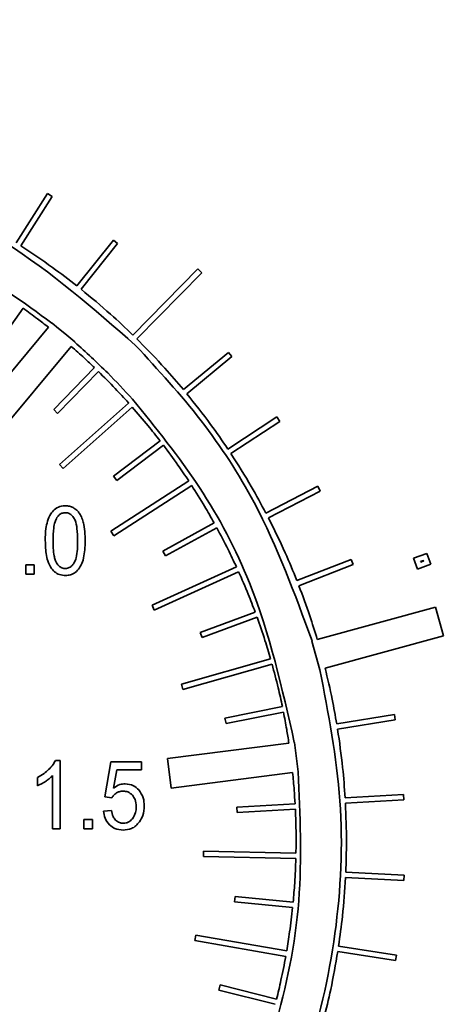
# Model space of a CAD drawing. Units: inches. Extents: x 0.5 to 33.5, y 0.5 to 21.
# Drawn here: x 30.3 to 30.5, y 11.8 to 12.3 of the extents above; entities that cross this region are included whole.
import ezdxf

# ---------------------------------------------------------------- set-up
doc = ezdxf.new("R2010")
doc.units = ezdxf.units.IN
doc.header["$MEASUREMENT"] = 0

msp = doc.modelspace()

# ---------------------------------------------------------------- linework, layer by layer
at = {"color": 7, "linetype": 'Continuous', "lineweight": 35}
for p, q in [((30.32986, 12.16942), (30.34423, 12.192)), ((30.33197, 12.16808), (30.34634, 12.19065)), ((30.34423, 12.192), (30.34634, 12.19065)), ((30.37437, 12.17071), (30.35771, 12.14973)), ((30.37633, 12.16916), (30.35966, 12.14818)), ((30.37437, 12.17071), (30.37633, 12.16916)), ((30.38331, 12.12725), (30.413, 12.15755)), ((30.38509, 12.1255), (30.41479, 12.1558)), ((30.413, 12.15755), (30.41479, 12.1558)), ((30.33311, 12.13955), (30.31755, 12.11768)), ((30.3463, 12.13274), (30.34627, 12.1327)), ((30.3493, 12.13025), (30.3463, 12.13274)), ((30.34467, 12.13078), (30.3088, 12.08777)), ((30.3493, 12.13025), (30.35211, 12.12792)), ((30.35677, 12.12406), (30.35211, 12.12792)), ((30.35671, 12.12398), (30.35677, 12.12406)), ((30.31926, 12.07901), (30.35511, 12.12206)), ((30.40643, 12.10226), (30.42706, 12.1193)), ((30.42706, 12.1193), (30.42865, 12.11738)), ((30.40802, 12.10033), (30.42865, 12.11738)), ((30.36572, 12.11232), (30.34709, 12.0931)), ((30.36751, 12.11058), (30.34889, 12.09136)), ((30.38137, 12.09609), (30.34973, 12.06803)), ((30.34889, 12.09136), (30.34709, 12.0931)), ((30.38303, 12.09422), (30.35139, 12.06615)), ((30.42679, 12.07503), (30.44911, 12.08973)), ((30.42817, 12.07294), (30.45048, 12.08764)), ((30.44911, 12.08973), (30.45048, 12.08764)), ((30.39573, 12.07884), (30.37445, 12.0626)), ((30.39725, 12.07685), (30.37597, 12.06061)), ((30.35139, 12.06615), (30.34973, 12.06803)), ((30.40885, 12.06045), (30.37328, 12.03737)), ((30.37597, 12.06061), (30.37445, 12.0626)), ((30.41021, 12.05836), (30.37464, 12.03528)), ((30.44419, 12.04574), (30.4679, 12.05799)), ((30.44534, 12.04352), (30.46905, 12.05577)), ((30.4679, 12.05799), (30.46905, 12.05577)), ((30.37464, 12.03528), (30.37328, 12.03737)), ((30.42049, 12.04121), (30.39697, 12.02833)), ((30.4217, 12.03902), (30.39818, 12.02613)), ((30.39818, 12.02613), (30.39697, 12.02833)), ((30.45837, 12.01479), (30.48323, 12.0245)), ((30.48323, 12.0245), (30.48414, 12.02218)), ((30.51784, 12.02715), (30.51174, 12.02501)), ((30.51174, 12.02501), (30.51348, 12.02006)), ((30.51633, 12.02397), (30.51493, 12.02348)), ((30.515, 12.02329), (30.51639, 12.0238)), ((30.51639, 12.0238), (30.51633, 12.02397)), ((30.51959, 12.02232), (30.51784, 12.02715)), ((30.33426, 12.02207), (30.33818, 12.02207)), ((30.33426, 12.01771), (30.33426, 12.02207)), ((30.33818, 12.02207), (30.33818, 12.01771)), ((30.43066, 12.02115), (30.39206, 12.00357)), ((30.45929, 12.01246), (30.48414, 12.02218)), ((30.51348, 12.02006), (30.51959, 12.02232)), ((30.51493, 12.02348), (30.515, 12.02329)), ((30.33818, 12.01771), (30.33426, 12.01771)), ((30.43169, 12.01888), (30.39309, 12.0013)), ((30.39309, 12.0013), (30.39206, 12.00357)), ((30.52177, 12.00267), (30.46769, 11.98781)), ((30.52537, 11.98953), (30.52177, 12.00267)), ((30.43929, 12.00035), (30.41409, 11.99111)), ((30.44015, 11.99801), (30.41495, 11.98876)), ((30.41495, 11.98876), (30.41409, 11.99111)), ((30.47128, 11.97467), (30.52537, 11.98953)), ((30.46529, 11.98716), (30.46526, 11.98715)), ((30.46526, 11.98715), (30.46887, 11.97401)), ((30.44631, 11.97899), (30.4055, 11.96739)), ((30.44699, 11.97659), (30.40618, 11.96498)), ((30.46887, 11.97401), (30.46888, 11.97401)), ((30.40618, 11.96498), (30.4055, 11.96739)), ((30.45172, 11.95709), (30.42545, 11.95179)), ((30.42595, 11.94934), (30.42545, 11.95179)), ((30.45222, 11.95464), (30.42595, 11.94934)), ((30.47659, 11.94922), (30.503, 11.95353)), ((30.503, 11.95353), (30.5034, 11.95106)), ((30.477, 11.94675), (30.5034, 11.95106)), ((30.4547, 11.94038), (30.39916, 11.93331)), ((30.45727, 11.94071), (30.45718, 11.9407)), ((30.45897, 11.92726), (30.45727, 11.94071)), ((30.34783, 11.93244), (30.35006, 11.93244)), ((30.35006, 11.93244), (30.35006, 11.90109)), ((30.37046, 11.91585), (30.37319, 11.93188)), ((30.37319, 11.93188), (30.38719, 11.93188)), ((30.38719, 11.93188), (30.38719, 11.92822)), ((30.39916, 11.93331), (30.40087, 11.91979)), ((30.33968, 11.9209), (30.33968, 11.9246)), ((30.3466, 11.90109), (30.3466, 11.92552)), ((30.37596, 11.92822), (30.37444, 11.91983)), ((30.38719, 11.92822), (30.37596, 11.92822)), ((30.40087, 11.91979), (30.4564, 11.92693)), ((30.45887, 11.92725), (30.45897, 11.92726)), ((30.3737, 11.91538), (30.37046, 11.91585)), ((30.48044, 11.91535), (30.50716, 11.91688)), ((30.50716, 11.91688), (30.5073, 11.91438)), ((30.45753, 11.91257), (30.43084, 11.91112)), ((30.43098, 11.90862), (30.43084, 11.91112)), ((30.48058, 11.91286), (30.5073, 11.91438)), ((30.36985, 11.90927), (30.37347, 11.90961)), ((30.45766, 11.91008), (30.43098, 11.90862)), ((30.36085, 11.90109), (30.36085, 11.90546)), ((30.36085, 11.90546), (30.36479, 11.90546)), ((30.36479, 11.90546), (30.36479, 11.90109)), ((30.35006, 11.90109), (30.3466, 11.90109)), ((30.36479, 11.90109), (30.36085, 11.90109)), ((30.4156, 11.88848), (30.41566, 11.89098)), ((30.45787, 11.88754), (30.4156, 11.88848)), ((30.45793, 11.89004), (30.41566, 11.89098)), ((30.48073, 11.88133), (30.5075, 11.88001)), ((30.5075, 11.88001), (30.50737, 11.87751)), ((30.48061, 11.87884), (30.50737, 11.87751)), ((30.42981, 11.86772), (30.43006, 11.87021)), ((30.4564, 11.86508), (30.42981, 11.86772)), ((30.45665, 11.86756), (30.43006, 11.87021)), ((30.41167, 11.85003), (30.4121, 11.85249)), ((30.45369, 11.84522), (30.4121, 11.85249)), ((30.45326, 11.84276), (30.41167, 11.85003)), ((30.47707, 11.84496), (30.50349, 11.84085)), ((30.47745, 11.84743), (30.50388, 11.84333)), ((30.50388, 11.84333), (30.50349, 11.84085)), ((30.42262, 11.82734), (30.42323, 11.82976)), ((30.44848, 11.8208), (30.42262, 11.82734)), ((30.44909, 11.82323), (30.42323, 11.82976))]:
    msp.add_line(p, q, dxfattribs=at)
for radius in [0.6725, 0.66301, 0.61872, 0.59796, 0.55]:
    msp.add_circle((30.15757, 11.89563), radius, dxfattribs=at)
for points, knots in [([(30.23854, 12.20621), (30.2534, 12.20165), (30.28331, 12.19246), (30.3342, 12.16649), (30.36532, 12.13931), (30.38454, 12.12253)], [0, 0, 0, 0, 0.274018, 0.55166, 1, 1, 1, 1]), ([(30.14785, 12.19842), (30.16758, 12.19795), (30.2071, 12.197), (30.26063, 12.18202), (30.30766, 12.16072), (30.33333, 12.14209), (30.34627, 12.1327)], [0, 0, 0, 0, 0.276772, 0.554658, 0.775449, 1, 1, 1, 1]), ([(30.33197, 12.16808), (30.33688, 12.16484), (30.34568, 12.15902), (30.35402, 12.15258), (30.35771, 12.14973)], [0, 0, 0, 0, 0.558018, 1, 1, 1, 1]), ([(30.35966, 12.14818), (30.36419, 12.14444), (30.37232, 12.13774), (30.37994, 12.13047), (30.38331, 12.12725)], [0, 0, 0, 0, 0.5575242, 1, 1, 1, 1]), ([(30.33311, 12.13955), (30.33529, 12.13796), (30.3392, 12.1351), (30.34299, 12.1321), (30.34467, 12.13078)], [0, 0, 0, 0, 0.55908, 1, 1, 1, 1]), ([(30.35671, 12.12398), (30.36181, 12.11936), (30.37099, 12.11106), (30.37937, 12.10196), (30.38309, 12.09792)], [0, 0, 0, 0, 0.5568907, 1, 1, 1, 1]), ([(30.38509, 12.1255), (30.38532, 12.12527), (30.38573, 12.12487), (30.38613, 12.12447), (30.38631, 12.12429)], [0, 0, 0, 0, 0.559852, 1, 1, 1, 1]), ([(30.38631, 12.12429), (30.39021, 12.12029), (30.39716, 12.11316), (30.40361, 12.10558), (30.40643, 12.10226)], [0, 0, 0, 0, 0.562365, 1, 1, 1, 1]), ([(30.35511, 12.12206), (30.35711, 12.12028), (30.36071, 12.11709), (30.36419, 12.11378), (30.36572, 12.11232)], [0, 0, 0, 0, 0.559106, 1, 1, 1, 1]), ([(30.38454, 12.12253), (30.39487, 12.11129), (30.41528, 12.08909), (30.44438, 12.04432), (30.4574, 12.00873), (30.46529, 11.98716)], [0, 0, 0, 0, 0.287584, 0.568252, 1, 1, 1, 1]), ([(30.36751, 12.11058), (30.37013, 12.10798), (30.37481, 12.10331), (30.37926, 12.09842), (30.38123, 12.09626)], [0, 0, 0, 0, 0.557537, 1, 1, 1, 1]), ([(30.40802, 12.10033), (30.41171, 12.09572), (30.41826, 12.0875), (30.42419, 12.07883), (30.42679, 12.07503)], [0, 0, 0, 0, 0.562011, 1, 1, 1, 1]), ([(30.38123, 12.09626), (30.38125, 12.09622), (30.3813, 12.09617), (30.38135, 12.09612), (30.38137, 12.09609)], [0, 0, 0, 0, 0.560021, 1, 1, 1, 1]), ([(30.38309, 12.09792), (30.39376, 12.08478), (30.41481, 12.05885), (30.44244, 12.00644), (30.45161, 11.9655), (30.45718, 11.9407)], [0, 0, 0, 0, 0.28816, 0.568649, 1, 1, 1, 1]), ([(30.38303, 12.09422), (30.38548, 12.0914), (30.38983, 12.08637), (30.39393, 12.08113), (30.39573, 12.07884)], [0, 0, 0, 0, 0.561727, 1, 1, 1, 1]), ([(30.39725, 12.07685), (30.39949, 12.07383), (30.40349, 12.06846), (30.40721, 12.06289), (30.40885, 12.06045)], [0, 0, 0, 0, 0.561492, 1, 1, 1, 1]), ([(30.42817, 12.07294), (30.43135, 12.06796), (30.43701, 12.05908), (30.442, 12.0498), (30.44419, 12.04574)], [0, 0, 0, 0, 0.5615509, 1, 1, 1, 1]), ([(30.41021, 12.05836), (30.41221, 12.0552), (30.41578, 12.04957), (30.41906, 12.04376), (30.42049, 12.04121)], [0, 0, 0, 0, 0.561249, 1, 1, 1, 1]), ([(30.34424, 12.04202), (30.34465, 12.04317), (30.34533, 12.04512), (30.34673, 12.04662), (30.3473, 12.04723)], [0, 0, 0, 0, 0.592168, 1, 1, 1, 1]), ([(30.3473, 12.04723), (30.34813, 12.04781), (30.34981, 12.04897), (30.35252, 12.04915), (30.35474, 12.04885), (30.35582, 12.04831), (30.35635, 12.04805)], [0, 0, 0, 0, 0.309314, 0.626148, 0.81801, 1, 1, 1, 1]), ([(30.35635, 12.04805), (30.35696, 12.04762), (30.35809, 12.04681), (30.35883, 12.04566), (30.35916, 12.04513)], [0, 0, 0, 0, 0.54532, 1, 1, 1, 1]), ([(30.34322, 12.03311), (30.34325, 12.03496), (30.34329, 12.03797), (30.34398, 12.0409), (30.34424, 12.04202)], [0, 0, 0, 0, 0.615087, 1, 1, 1, 1]), ([(30.34855, 12.04365), (30.34824, 12.043), (30.34752, 12.04151), (30.34689, 12.03793), (30.34682, 12.03506), (30.34677, 12.03311)], [0, 0, 0, 0, 0.199673, 0.458879, 1, 1, 1, 1]), ([(30.34839, 12.02287), (30.34879, 12.02232), (30.34953, 12.02128), (30.3512, 12.02036), (30.35298, 12.02024), (30.35454, 12.02083), (30.35572, 12.0219), (30.35673, 12.02331), (30.35792, 12.02707), (30.35807, 12.03234), (30.35787, 12.03809), (30.35725, 12.04191), (30.35595, 12.0441), (30.35461, 12.04536), (30.35295, 12.04597), (30.35122, 12.04587), (30.34961, 12.04508), (30.34892, 12.04414), (30.34855, 12.04365)], [0, 0, 0, 0, 0.0505751, 0.0938865, 0.1367719, 0.179268, 0.2139887, 0.2542349, 0.3071111, 0.5038466, 0.6419892, 0.7370392, 0.7872466, 0.8286449, 0.871588, 0.9142942, 0.9549932, 1, 1, 1, 1]), ([(30.35916, 12.04513), (30.35956, 12.04434), (30.36031, 12.04286), (30.36072, 12.04125), (30.36091, 12.04049)], [0, 0, 0, 0, 0.529533, 1, 1, 1, 1]), ([(30.44534, 12.04352), (30.44797, 12.03823), (30.45265, 12.02881), (30.45663, 12.01906), (30.45837, 12.01479)], [0, 0, 0, 0, 0.561137, 1, 1, 1, 1]), ([(30.36091, 12.04049), (30.36127, 12.0376), (30.36196, 12.03215), (30.36098, 12.02676), (30.36053, 12.02424)], [0, 0, 0, 0, 0.531856, 1, 1, 1, 1]), ([(30.4217, 12.03902), (30.42345, 12.03572), (30.42659, 12.02984), (30.42942, 12.0238), (30.43066, 12.02115)], [0, 0, 0, 0, 0.561027, 1, 1, 1, 1]), ([(30.346, 12.02041), (30.34552, 12.02125), (30.34445, 12.02309), (30.34342, 12.02741), (30.3433, 12.03084), (30.34322, 12.03311)], [0, 0, 0, 0, 0.219828, 0.482321, 1, 1, 1, 1]), ([(30.34677, 12.03311), (30.34682, 12.03077), (30.34688, 12.02778), (30.34764, 12.02435), (30.34816, 12.02332), (30.34839, 12.02287)], [0, 0, 0, 0, 0.671393, 0.85575, 1, 1, 1, 1]), ([(30.36053, 12.02424), (30.36016, 12.02321), (30.35947, 12.02129), (30.35765, 12.01893), (30.35543, 12.01756), (30.35295, 12.01709), (30.35044, 12.01723), (30.34782, 12.01829), (30.34662, 12.01969), (30.346, 12.02041)], [0, 0, 0, 0, 0.17067, 0.319989, 0.460323, 0.570989, 0.711687, 0.853098, 1, 1, 1, 1]), ([(30.43169, 12.01888), (30.4332, 12.01545), (30.43588, 12.00933), (30.43825, 12.00309), (30.43929, 12.00035)], [0, 0, 0, 0, 0.560823, 1, 1, 1, 1]), ([(30.45929, 12.01246), (30.46099, 12.0079), (30.46403, 11.99976), (30.46657, 11.99146), (30.46769, 11.98781)], [0, 0, 0, 0, 0.560671, 1, 1, 1, 1]), ([(30.44015, 11.99801), (30.44139, 11.99448), (30.44359, 11.98819), (30.44548, 11.9818), (30.44631, 11.97899)], [0, 0, 0, 0, 0.560636, 1, 1, 1, 1]), ([(30.44699, 11.97659), (30.44797, 11.97297), (30.4497, 11.96651), (30.45111, 11.95997), (30.45172, 11.95709)], [0, 0, 0, 0, 0.560472, 1, 1, 1, 1]), ([(30.47128, 11.97467), (30.47241, 11.96995), (30.47443, 11.96151), (30.47593, 11.95297), (30.47659, 11.94922)], [0, 0, 0, 0, 0.560383, 1, 1, 1, 1]), ([(30.46888, 11.97401), (30.47274, 11.95406), (30.48044, 11.91418), (30.47755, 11.85285), (30.46295, 11.78946), (30.43382, 11.72501), (30.40114, 11.68765), (30.38454, 11.66867)], [0, 0, 0, 0, 0.183865, 0.367366, 0.551764, 0.772258, 1, 1, 1, 1]), ([(30.45222, 11.95464), (30.45273, 11.95199), (30.45364, 11.94725), (30.45438, 11.94248), (30.4547, 11.94038)], [0, 0, 0, 0, 0.560247, 1, 1, 1, 1]), ([(30.477, 11.94675), (30.47784, 11.94091), (30.47936, 11.93048), (30.48011, 11.91998), (30.48044, 11.91535)], [0, 0, 0, 0, 0.560226, 1, 1, 1, 1]), ([(30.34475, 11.92826), (30.34548, 11.92902), (30.34668, 11.93028), (30.3475, 11.93182), (30.34783, 11.93244)], [0, 0, 0, 0, 0.5997305, 1, 1, 1, 1]), ([(30.33968, 11.9246), (30.34072, 11.92519), (30.34254, 11.92623), (30.34409, 11.92765), (30.34475, 11.92826)], [0, 0, 0, 0, 0.568135, 1, 1, 1, 1]), ([(30.3466, 11.92552), (30.34606, 11.92501), (30.34505, 11.92404), (30.34388, 11.92325), (30.34332, 11.92288)], [0, 0, 0, 0, 0.5246152, 1, 1, 1, 1]), ([(30.45887, 11.92725), (30.4598, 11.9075), (30.46166, 11.86795), (30.4505, 11.81348), (30.43266, 11.76511), (30.41602, 11.73821), (30.40763, 11.72466)], [0, 0, 0, 0, 0.277475, 0.5556, 0.776185, 1, 1, 1, 1]), ([(30.4564, 11.92693), (30.45665, 11.92425), (30.45712, 11.91947), (30.4574, 11.91468), (30.45753, 11.91257)], [0, 0, 0, 0, 0.560125, 1, 1, 1, 1]), ([(30.34332, 11.92288), (30.34262, 11.92243), (30.34145, 11.92169), (30.34018, 11.92113), (30.33968, 11.9209)], [0, 0, 0, 0, 0.600864, 1, 1, 1, 1]), ([(30.37444, 11.91983), (30.37538, 11.92046), (30.377, 11.92155), (30.37894, 11.92172), (30.37976, 11.92179)], [0, 0, 0, 0, 0.576779, 1, 1, 1, 1]), ([(30.37976, 11.92179), (30.38108, 11.92164), (30.38348, 11.92135), (30.38521, 11.9197), (30.38599, 11.91896)], [0, 0, 0, 0, 0.552588, 1, 1, 1, 1]), ([(30.37582, 11.91756), (30.37535, 11.91722), (30.37451, 11.91662), (30.37395, 11.91576), (30.3737, 11.91538)], [0, 0, 0, 0, 0.562142, 1, 1, 1, 1]), ([(30.37884, 11.9184), (30.37823, 11.91836), (30.37717, 11.91829), (30.37623, 11.91778), (30.37582, 11.91756)], [0, 0, 0, 0, 0.5662067, 1, 1, 1, 1]), ([(30.38319, 11.91651), (30.3825, 11.91712), (30.38125, 11.91823), (30.37959, 11.91835), (30.37884, 11.9184)], [0, 0, 0, 0, 0.5479, 1, 1, 1, 1]), ([(30.38485, 11.91134), (30.38479, 11.91246), (30.38469, 11.91434), (30.38362, 11.91588), (30.38319, 11.91651)], [0, 0, 0, 0, 0.592931, 1, 1, 1, 1]), ([(30.38599, 11.91896), (30.3868, 11.91778), (30.38831, 11.91557), (30.38846, 11.91291), (30.38852, 11.91168)], [0, 0, 0, 0, 0.536834, 1, 1, 1, 1]), ([(30.38312, 11.9058), (30.38367, 11.90669), (30.38473, 11.90839), (30.38481, 11.91039), (30.38485, 11.91134)], [0, 0, 0, 0, 0.525426, 1, 1, 1, 1]), ([(30.38852, 11.91168), (30.38842, 11.91017), (30.38824, 11.90754), (30.38687, 11.90531), (30.38629, 11.90435)], [0, 0, 0, 0, 0.57293, 1, 1, 1, 1]), ([(30.48058, 11.91286), (30.48081, 11.90697), (30.48123, 11.89647), (30.48088, 11.88596), (30.48073, 11.88133)], [0, 0, 0, 0, 0.559991, 1, 1, 1, 1]), ([(30.37262, 11.90294), (30.37182, 11.90395), (30.37033, 11.90582), (30.37, 11.90818), (30.36985, 11.90927)], [0, 0, 0, 0, 0.538099, 1, 1, 1, 1]), ([(30.37347, 11.90961), (30.37365, 11.90862), (30.37394, 11.90699), (30.37495, 11.9057), (30.37535, 11.90519)], [0, 0, 0, 0, 0.605296, 1, 1, 1, 1]), ([(30.45766, 11.91008), (30.4578, 11.90634), (30.45805, 11.89966), (30.45797, 11.89298), (30.45793, 11.89004)], [0, 0, 0, 0, 0.560063, 1, 1, 1, 1]), ([(30.37889, 11.90055), (30.37755, 11.90066), (30.37521, 11.90086), (30.37339, 11.90232), (30.37262, 11.90294)], [0, 0, 0, 0, 0.57438, 1, 1, 1, 1]), ([(30.37535, 11.90519), (30.37593, 11.90472), (30.37697, 11.90386), (30.3783, 11.90375), (30.37889, 11.90371)], [0, 0, 0, 0, 0.558748, 1, 1, 1, 1]), ([(30.37889, 11.90371), (30.37934, 11.90374), (30.38023, 11.9038), (30.38177, 11.90442), (30.3826, 11.90527), (30.38312, 11.9058)], [0, 0, 0, 0, 0.277592, 0.547572, 1, 1, 1, 1]), ([(30.38629, 11.90435), (30.38577, 11.90371), (30.38475, 11.90246), (30.38225, 11.90089), (30.38018, 11.90068), (30.37889, 11.90055)], [0, 0, 0, 0, 0.287072, 0.557764, 1, 1, 1, 1]), ([(30.45787, 11.88754), (30.45773, 11.8838), (30.45748, 11.87714), (30.4569, 11.87049), (30.45665, 11.86756)], [0, 0, 0, 0, 0.559943, 1, 1, 1, 1]), ([(30.48061, 11.87884), (30.48022, 11.87296), (30.47954, 11.86245), (30.47809, 11.85202), (30.47745, 11.84743)], [0, 0, 0, 0, 0.559756, 1, 1, 1, 1]), ([(30.4564, 11.86508), (30.45598, 11.86136), (30.45524, 11.85472), (30.45416, 11.84812), (30.45369, 11.84522)], [0, 0, 0, 0, 0.559823, 1, 1, 1, 1]), ([(30.47707, 11.84496), (30.47607, 11.83916), (30.47429, 11.82878), (30.47176, 11.81857), (30.47064, 11.81407)], [0, 0, 0, 0, 0.5595, 1, 1, 1, 1]), ([(30.45326, 11.84276), (30.45257, 11.83909), (30.45133, 11.83255), (30.44978, 11.82608), (30.44909, 11.82323)], [0, 0, 0, 0, 0.5597, 1, 1, 1, 1])]:
    msp.add_open_spline(points, degree=3, knots=knots, dxfattribs=at)

doc.saveas('drawing.dxf')
